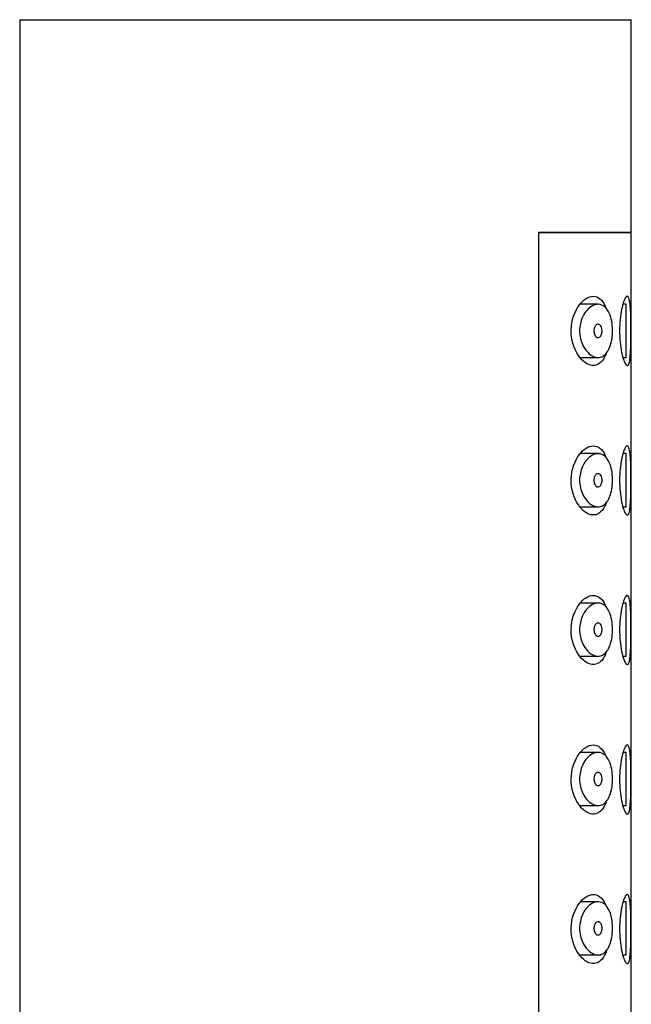
# Model space of a CAD drawing. Extents: x -691 to 228, y -145 to 438.
# Drawn here: x -197 to -174, y 401 to 438 of the extents above; entities that cross this region are included whole.
import ezdxf

# ---------------------------------------------------------------- set-up
doc = ezdxf.new("R2010")
doc.units = 0
for name, color, linetype in [('445018', 7, 'CONTINUOUS'), ('445019', 7, 'CONTINUOUS'), ('445021', 7, 'CONTINUOUS'), ('DEFAULT', 7, 'CONTINUOUS')]:
    doc.layers.add(name, color=color, linetype=linetype)

# ---------------------------------------------------------------- blocks, each defined once
blk = doc.blocks.new('SE1')
at = {"layer": '445018', "color": 7, "linetype": 'CONTINUOUS'}
for p, q in [((-197.122, 437.664), (-174.122, 437.664)), ((-197.122, 437.664), (-197.122, 257.664)), ((-174.122, 429.664), (-174.122, 437.664)), ((-174.122, 429.664), (-177.61, 429.664)), ((-177.61, 429.664), (-177.61, 371.664))]:
    blk.add_line(p, q, dxfattribs=at)
at = {"layer": '445019', "color": 7, "linetype": 'CONTINUOUS'}
for p, q in [((-175.372, 426.964), (-176.054, 426.964)), ((-174.314, 426.964), (-174.434, 426.964)), ((-174.314, 424.964), (-174.314, 426.964)), ((-176.041, 424.964), (-175.37, 424.964)), ((-174.433, 424.964), (-174.314, 424.964)), ((-175.372, 421.349), (-176.047, 421.349)), ((-174.314, 421.349), (-174.432, 421.349)), ((-174.314, 419.349), (-174.314, 421.349)), ((-176.045, 419.349), (-175.37, 419.349)), ((-174.435, 419.349), (-174.314, 419.349)), ((-175.372, 415.733), (-176.039, 415.733)), ((-174.314, 415.733), (-174.43, 415.733)), ((-174.314, 413.733), (-174.314, 415.733)), ((-176.049, 413.733), (-175.37, 413.733)), ((-174.437, 413.733), (-174.314, 413.733)), ((-175.372, 410.117), (-176.032, 410.117)), ((-174.314, 410.117), (-174.429, 410.117)), ((-174.314, 408.117), (-174.314, 410.117)), ((-176.053, 408.117), (-175.37, 408.117)), ((-174.439, 408.117), (-174.314, 408.117)), ((-175.372, 404.502), (-176.025, 404.502)), ((-174.314, 404.502), (-174.427, 404.502)), ((-174.314, 402.502), (-174.314, 404.502)), ((-176.058, 402.502), (-175.37, 402.502)), ((-174.441, 402.502), (-174.314, 402.502))]:
    blk.add_line(p, q, dxfattribs=at)
for points, knots in [([(-175.37, 424.964), (-175.459, 424.964), (-175.553, 424.996), (-175.642, 425.056), (-175.724, 425.112), (-175.805, 425.194), (-175.874, 425.298), (-175.924, 425.373), (-175.968, 425.461), (-176.001, 425.558), (-176.029, 425.64), (-176.05, 425.731), (-176.061, 425.824), (-176.071, 425.917), (-176.071, 426.015), (-176.06, 426.108), (-176.05, 426.195), (-176.031, 426.28), (-176.005, 426.358), (-175.978, 426.441), (-175.942, 426.518), (-175.902, 426.586), (-175.855, 426.665), (-175.801, 426.733), (-175.745, 426.788), (-175.677, 426.854), (-175.604, 426.902), (-175.532, 426.931), (-175.451, 426.964), (-175.367, 426.973), (-175.29, 426.955), (-175.211, 426.938), (-175.136, 426.892), (-175.072, 426.82), (-175.013, 426.754), (-174.962, 426.664), (-174.922, 426.557), (-174.888, 426.464), (-174.862, 426.356), (-174.846, 426.242), (-174.832, 426.14), (-174.826, 426.03), (-174.828, 425.923), (-174.83, 425.821), (-174.84, 425.719), (-174.856, 425.625), (-174.873, 425.53), (-174.896, 425.44), (-174.926, 425.362), (-174.957, 425.28), (-174.995, 425.208), (-175.038, 425.151), (-175.084, 425.088), (-175.137, 425.04), (-175.194, 425.01), (-175.249, 424.979), (-175.309, 424.964), (-175.37, 424.964)], [0, 0, 0, 0, 0.075018, 0.075018, 0.075018, 0.14397, 0.14397, 0.14397, 0.192945, 0.192945, 0.192945, 0.234391, 0.234391, 0.234391, 0.276038, 0.276038, 0.276038, 0.314788, 0.314788, 0.314788, 0.356303, 0.356303, 0.356303, 0.405301, 0.405301, 0.405301, 0.46433, 0.46433, 0.46433, 0.531629, 0.531629, 0.531629, 0.599805, 0.599805, 0.599805, 0.661148, 0.661148, 0.661148, 0.713958, 0.713958, 0.713958, 0.761014, 0.761014, 0.761014, 0.805616, 0.805616, 0.805616, 0.850376, 0.850376, 0.850376, 0.89749, 0.89749, 0.89749, 0.949034, 0.949034, 0.949034, 1, 1, 1, 1]), ([(-175.37, 426.214), (-175.348, 426.214), (-175.326, 426.206), (-175.305, 426.19), (-175.288, 426.176), (-175.271, 426.155), (-175.257, 426.129), (-175.248, 426.11), (-175.239, 426.087), (-175.233, 426.063), (-175.227, 426.038), (-175.223, 426.011), (-175.222, 425.984), (-175.221, 425.959), (-175.222, 425.933), (-175.225, 425.909), (-175.228, 425.885), (-175.233, 425.863), (-175.24, 425.842), (-175.247, 425.82), (-175.256, 425.801), (-175.266, 425.784), (-175.277, 425.766), (-175.29, 425.751), (-175.303, 425.74), (-175.319, 425.727), (-175.335, 425.719), (-175.352, 425.716), (-175.371, 425.712), (-175.391, 425.714), (-175.41, 425.722), (-175.43, 425.731), (-175.449, 425.746), (-175.467, 425.767), (-175.48, 425.784), (-175.493, 425.804), (-175.503, 425.828), (-175.513, 425.852), (-175.521, 425.88), (-175.525, 425.909), (-175.529, 425.934), (-175.53, 425.961), (-175.528, 425.987), (-175.527, 426.011), (-175.523, 426.034), (-175.518, 426.055), (-175.512, 426.077), (-175.504, 426.098), (-175.496, 426.116), (-175.486, 426.136), (-175.474, 426.153), (-175.461, 426.167), (-175.447, 426.184), (-175.431, 426.196), (-175.415, 426.203), (-175.4, 426.211), (-175.385, 426.214), (-175.37, 426.214)], [0, 0, 0, 0, 0.075358, 0.075358, 0.075358, 0.141595, 0.141595, 0.141595, 0.189839, 0.189839, 0.189839, 0.238369, 0.238369, 0.238369, 0.282442, 0.282442, 0.282442, 0.325243, 0.325243, 0.325243, 0.370446, 0.370446, 0.370446, 0.420874, 0.420874, 0.420874, 0.47839, 0.47839, 0.47839, 0.542958, 0.542958, 0.542958, 0.610987, 0.610987, 0.610987, 0.663971, 0.663971, 0.663971, 0.717474, 0.717474, 0.717474, 0.763235, 0.763235, 0.763235, 0.804657, 0.804657, 0.804657, 0.847201, 0.847201, 0.847201, 0.894817, 0.894817, 0.894817, 0.950072, 0.950072, 0.950072, 1, 1, 1, 1]), ([(-175.37, 419.349), (-175.459, 419.349), (-175.553, 419.38), (-175.642, 419.441), (-175.724, 419.497), (-175.805, 419.578), (-175.874, 419.683), (-175.924, 419.757), (-175.968, 419.845), (-176.001, 419.943), (-176.029, 420.025), (-176.05, 420.116), (-176.061, 420.209), (-176.071, 420.302), (-176.071, 420.4), (-176.06, 420.493), (-176.05, 420.58), (-176.031, 420.665), (-176.005, 420.742), (-175.978, 420.826), (-175.942, 420.903), (-175.902, 420.97), (-175.855, 421.05), (-175.801, 421.118), (-175.745, 421.172), (-175.677, 421.238), (-175.604, 421.286), (-175.532, 421.315), (-175.451, 421.348), (-175.367, 421.357), (-175.29, 421.34), (-175.211, 421.322), (-175.136, 421.277), (-175.072, 421.204), (-175.013, 421.139), (-174.962, 421.049), (-174.922, 420.941), (-174.888, 420.849), (-174.862, 420.74), (-174.846, 420.626), (-174.832, 420.524), (-174.826, 420.414), (-174.828, 420.307), (-174.83, 420.206), (-174.84, 420.104), (-174.856, 420.009), (-174.873, 419.914), (-174.896, 419.825), (-174.926, 419.747), (-174.957, 419.664), (-174.995, 419.593), (-175.038, 419.535), (-175.084, 419.472), (-175.137, 419.425), (-175.194, 419.394), (-175.249, 419.364), (-175.309, 419.349), (-175.37, 419.349)], [0, 0, 0, 0, 0.075018, 0.075018, 0.075018, 0.14397, 0.14397, 0.14397, 0.192945, 0.192945, 0.192945, 0.234391, 0.234391, 0.234391, 0.276038, 0.276038, 0.276038, 0.314788, 0.314788, 0.314788, 0.356303, 0.356303, 0.356303, 0.405301, 0.405301, 0.405301, 0.46433, 0.46433, 0.46433, 0.531629, 0.531629, 0.531629, 0.599805, 0.599805, 0.599805, 0.661148, 0.661148, 0.661148, 0.713958, 0.713958, 0.713958, 0.761014, 0.761014, 0.761014, 0.805616, 0.805616, 0.805616, 0.850376, 0.850376, 0.850376, 0.89749, 0.89749, 0.89749, 0.949034, 0.949034, 0.949034, 1, 1, 1, 1]), ([(-175.37, 420.599), (-175.348, 420.599), (-175.326, 420.591), (-175.305, 420.575), (-175.288, 420.561), (-175.271, 420.54), (-175.257, 420.514), (-175.248, 420.494), (-175.239, 420.472), (-175.233, 420.447), (-175.227, 420.423), (-175.223, 420.395), (-175.222, 420.368), (-175.221, 420.343), (-175.222, 420.317), (-175.225, 420.293), (-175.228, 420.27), (-175.233, 420.247), (-175.24, 420.227), (-175.247, 420.205), (-175.256, 420.185), (-175.266, 420.169), (-175.277, 420.151), (-175.29, 420.136), (-175.303, 420.124), (-175.319, 420.112), (-175.335, 420.104), (-175.352, 420.1), (-175.371, 420.097), (-175.391, 420.099), (-175.41, 420.107), (-175.43, 420.115), (-175.449, 420.13), (-175.467, 420.152), (-175.48, 420.168), (-175.493, 420.189), (-175.503, 420.213), (-175.513, 420.237), (-175.521, 420.265), (-175.525, 420.294), (-175.529, 420.319), (-175.53, 420.346), (-175.528, 420.372), (-175.527, 420.395), (-175.523, 420.418), (-175.518, 420.44), (-175.512, 420.462), (-175.504, 420.482), (-175.496, 420.5), (-175.486, 420.52), (-175.474, 420.538), (-175.461, 420.552), (-175.447, 420.568), (-175.431, 420.58), (-175.415, 420.588), (-175.4, 420.595), (-175.385, 420.599), (-175.37, 420.599)], [0, 0, 0, 0, 0.075358, 0.075358, 0.075358, 0.141595, 0.141595, 0.141595, 0.189839, 0.189839, 0.189839, 0.238369, 0.238369, 0.238369, 0.282442, 0.282442, 0.282442, 0.325243, 0.325243, 0.325243, 0.370446, 0.370446, 0.370446, 0.420874, 0.420874, 0.420874, 0.47839, 0.47839, 0.47839, 0.542958, 0.542958, 0.542958, 0.610987, 0.610987, 0.610987, 0.663971, 0.663971, 0.663971, 0.717474, 0.717474, 0.717474, 0.763235, 0.763235, 0.763235, 0.804657, 0.804657, 0.804657, 0.847201, 0.847201, 0.847201, 0.894817, 0.894817, 0.894817, 0.950072, 0.950072, 0.950072, 1, 1, 1, 1]), ([(-175.37, 413.733), (-175.459, 413.733), (-175.553, 413.765), (-175.642, 413.825), (-175.724, 413.881), (-175.805, 413.963), (-175.874, 414.067), (-175.924, 414.142), (-175.968, 414.23), (-176.001, 414.327), (-176.029, 414.409), (-176.05, 414.5), (-176.061, 414.593), (-176.071, 414.686), (-176.071, 414.784), (-176.06, 414.877), (-176.05, 414.964), (-176.031, 415.049), (-176.005, 415.127), (-175.978, 415.21), (-175.942, 415.287), (-175.902, 415.355), (-175.855, 415.434), (-175.801, 415.502), (-175.745, 415.557), (-175.677, 415.623), (-175.604, 415.671), (-175.532, 415.7), (-175.451, 415.733), (-175.367, 415.742), (-175.29, 415.724), (-175.211, 415.706), (-175.136, 415.661), (-175.072, 415.588), (-175.013, 415.523), (-174.962, 415.433), (-174.922, 415.326), (-174.888, 415.233), (-174.862, 415.125), (-174.846, 415.01), (-174.832, 414.908), (-174.826, 414.799), (-174.828, 414.692), (-174.83, 414.59), (-174.84, 414.488), (-174.856, 414.394), (-174.873, 414.299), (-174.896, 414.209), (-174.926, 414.131), (-174.957, 414.049), (-174.995, 413.977), (-175.038, 413.92), (-175.084, 413.857), (-175.137, 413.809), (-175.194, 413.779), (-175.249, 413.748), (-175.309, 413.733), (-175.37, 413.733)], [0, 0, 0, 0, 0.075018, 0.075018, 0.075018, 0.14397, 0.14397, 0.14397, 0.192945, 0.192945, 0.192945, 0.234391, 0.234391, 0.234391, 0.276038, 0.276038, 0.276038, 0.314788, 0.314788, 0.314788, 0.356303, 0.356303, 0.356303, 0.405301, 0.405301, 0.405301, 0.46433, 0.46433, 0.46433, 0.531629, 0.531629, 0.531629, 0.599805, 0.599805, 0.599805, 0.661148, 0.661148, 0.661148, 0.713958, 0.713958, 0.713958, 0.761014, 0.761014, 0.761014, 0.805616, 0.805616, 0.805616, 0.850376, 0.850376, 0.850376, 0.89749, 0.89749, 0.89749, 0.949034, 0.949034, 0.949034, 1, 1, 1, 1]), ([(-175.37, 414.983), (-175.348, 414.983), (-175.326, 414.975), (-175.305, 414.959), (-175.288, 414.945), (-175.271, 414.924), (-175.257, 414.898), (-175.248, 414.879), (-175.239, 414.856), (-175.233, 414.832), (-175.227, 414.807), (-175.223, 414.78), (-175.222, 414.753), (-175.221, 414.728), (-175.222, 414.702), (-175.225, 414.678), (-175.228, 414.654), (-175.233, 414.631), (-175.24, 414.611), (-175.247, 414.589), (-175.256, 414.57), (-175.266, 414.553), (-175.277, 414.535), (-175.29, 414.52), (-175.303, 414.509), (-175.319, 414.496), (-175.335, 414.488), (-175.352, 414.485), (-175.371, 414.481), (-175.391, 414.483), (-175.41, 414.491), (-175.43, 414.5), (-175.449, 414.515), (-175.467, 414.536), (-175.48, 414.553), (-175.493, 414.573), (-175.503, 414.597), (-175.513, 414.621), (-175.521, 414.649), (-175.525, 414.678), (-175.529, 414.703), (-175.53, 414.73), (-175.528, 414.756), (-175.527, 414.779), (-175.523, 414.803), (-175.518, 414.824), (-175.512, 414.846), (-175.504, 414.867), (-175.496, 414.885), (-175.486, 414.905), (-175.474, 414.922), (-175.461, 414.936), (-175.447, 414.952), (-175.431, 414.965), (-175.415, 414.972), (-175.4, 414.979), (-175.385, 414.983), (-175.37, 414.983)], [0, 0, 0, 0, 0.075358, 0.075358, 0.075358, 0.141595, 0.141595, 0.141595, 0.189839, 0.189839, 0.189839, 0.238369, 0.238369, 0.238369, 0.282442, 0.282442, 0.282442, 0.325243, 0.325243, 0.325243, 0.370446, 0.370446, 0.370446, 0.420874, 0.420874, 0.420874, 0.47839, 0.47839, 0.47839, 0.542958, 0.542958, 0.542958, 0.610987, 0.610987, 0.610987, 0.663971, 0.663971, 0.663971, 0.717474, 0.717474, 0.717474, 0.763235, 0.763235, 0.763235, 0.804657, 0.804657, 0.804657, 0.847201, 0.847201, 0.847201, 0.894817, 0.894817, 0.894817, 0.950072, 0.950072, 0.950072, 1, 1, 1, 1]), ([(-175.37, 408.117), (-175.459, 408.117), (-175.553, 408.149), (-175.642, 408.21), (-175.724, 408.265), (-175.805, 408.347), (-175.874, 408.452), (-175.924, 408.526), (-175.968, 408.614), (-176.001, 408.711), (-176.029, 408.794), (-176.05, 408.885), (-176.061, 408.978), (-176.071, 409.071), (-176.071, 409.168), (-176.06, 409.262), (-176.05, 409.349), (-176.031, 409.434), (-176.005, 409.511), (-175.978, 409.595), (-175.942, 409.672), (-175.902, 409.739), (-175.855, 409.818), (-175.801, 409.886), (-175.745, 409.941), (-175.677, 410.007), (-175.604, 410.055), (-175.532, 410.084), (-175.451, 410.117), (-175.367, 410.126), (-175.29, 410.109), (-175.211, 410.091), (-175.136, 410.045), (-175.072, 409.973), (-175.013, 409.907), (-174.962, 409.818), (-174.922, 409.71), (-174.888, 409.618), (-174.862, 409.509), (-174.846, 409.395), (-174.832, 409.293), (-174.826, 409.183), (-174.828, 409.076), (-174.83, 408.975), (-174.84, 408.872), (-174.856, 408.778), (-174.873, 408.683), (-174.896, 408.594), (-174.926, 408.516), (-174.957, 408.433), (-174.995, 408.362), (-175.038, 408.304), (-175.084, 408.241), (-175.137, 408.194), (-175.194, 408.163), (-175.249, 408.132), (-175.309, 408.117), (-175.37, 408.117)], [0, 0, 0, 0, 0.075018, 0.075018, 0.075018, 0.14397, 0.14397, 0.14397, 0.192945, 0.192945, 0.192945, 0.234391, 0.234391, 0.234391, 0.276038, 0.276038, 0.276038, 0.314788, 0.314788, 0.314788, 0.356303, 0.356303, 0.356303, 0.405301, 0.405301, 0.405301, 0.46433, 0.46433, 0.46433, 0.531629, 0.531629, 0.531629, 0.599805, 0.599805, 0.599805, 0.661148, 0.661148, 0.661148, 0.713958, 0.713958, 0.713958, 0.761014, 0.761014, 0.761014, 0.805616, 0.805616, 0.805616, 0.850376, 0.850376, 0.850376, 0.89749, 0.89749, 0.89749, 0.949034, 0.949034, 0.949034, 1, 1, 1, 1]), ([(-175.37, 409.367), (-175.348, 409.367), (-175.326, 409.359), (-175.305, 409.343), (-175.288, 409.329), (-175.271, 409.309), (-175.257, 409.283), (-175.248, 409.263), (-175.239, 409.241), (-175.233, 409.216), (-175.227, 409.192), (-175.223, 409.164), (-175.222, 409.137), (-175.221, 409.112), (-175.222, 409.086), (-175.225, 409.062), (-175.228, 409.039), (-175.233, 409.016), (-175.24, 408.995), (-175.247, 408.974), (-175.256, 408.954), (-175.266, 408.938), (-175.277, 408.919), (-175.29, 408.904), (-175.303, 408.893), (-175.319, 408.88), (-175.335, 408.872), (-175.352, 408.869), (-175.371, 408.865), (-175.391, 408.868), (-175.41, 408.876), (-175.43, 408.884), (-175.449, 408.899), (-175.467, 408.921), (-175.48, 408.937), (-175.493, 408.958), (-175.503, 408.982), (-175.513, 409.006), (-175.521, 409.034), (-175.525, 409.063), (-175.529, 409.088), (-175.53, 409.115), (-175.528, 409.14), (-175.527, 409.164), (-175.523, 409.187), (-175.518, 409.209), (-175.512, 409.231), (-175.504, 409.251), (-175.496, 409.269), (-175.486, 409.289), (-175.474, 409.306), (-175.461, 409.321), (-175.447, 409.337), (-175.431, 409.349), (-175.415, 409.357), (-175.4, 409.364), (-175.385, 409.367), (-175.37, 409.367)], [0, 0, 0, 0, 0.075358, 0.075358, 0.075358, 0.141595, 0.141595, 0.141595, 0.189839, 0.189839, 0.189839, 0.238369, 0.238369, 0.238369, 0.282442, 0.282442, 0.282442, 0.325243, 0.325243, 0.325243, 0.370446, 0.370446, 0.370446, 0.420874, 0.420874, 0.420874, 0.47839, 0.47839, 0.47839, 0.542958, 0.542958, 0.542958, 0.610987, 0.610987, 0.610987, 0.663971, 0.663971, 0.663971, 0.717474, 0.717474, 0.717474, 0.763235, 0.763235, 0.763235, 0.804657, 0.804657, 0.804657, 0.847201, 0.847201, 0.847201, 0.894817, 0.894817, 0.894817, 0.950072, 0.950072, 0.950072, 1, 1, 1, 1]), ([(-175.37, 402.502), (-175.459, 402.502), (-175.553, 402.534), (-175.642, 402.594), (-175.724, 402.65), (-175.805, 402.732), (-175.874, 402.836), (-175.924, 402.911), (-175.968, 402.999), (-176.001, 403.096), (-176.029, 403.178), (-176.05, 403.269), (-176.061, 403.362), (-176.071, 403.455), (-176.071, 403.553), (-176.06, 403.646), (-176.05, 403.733), (-176.031, 403.818), (-176.005, 403.896), (-175.978, 403.979), (-175.942, 404.056), (-175.902, 404.123), (-175.855, 404.203), (-175.801, 404.271), (-175.745, 404.326), (-175.677, 404.391), (-175.604, 404.44), (-175.532, 404.469), (-175.451, 404.502), (-175.367, 404.511), (-175.29, 404.493), (-175.211, 404.475), (-175.136, 404.43), (-175.072, 404.357), (-175.013, 404.292), (-174.962, 404.202), (-174.922, 404.095), (-174.888, 404.002), (-174.862, 403.894), (-174.846, 403.779), (-174.832, 403.677), (-174.826, 403.568), (-174.828, 403.461), (-174.83, 403.359), (-174.84, 403.257), (-174.856, 403.162), (-174.873, 403.068), (-174.896, 402.978), (-174.926, 402.9), (-174.957, 402.818), (-174.995, 402.746), (-175.038, 402.689), (-175.084, 402.626), (-175.137, 402.578), (-175.194, 402.547), (-175.249, 402.517), (-175.309, 402.502), (-175.37, 402.502)], [0, 0, 0, 0, 0.075018, 0.075018, 0.075018, 0.14397, 0.14397, 0.14397, 0.192945, 0.192945, 0.192945, 0.234391, 0.234391, 0.234391, 0.276038, 0.276038, 0.276038, 0.314788, 0.314788, 0.314788, 0.356303, 0.356303, 0.356303, 0.405301, 0.405301, 0.405301, 0.46433, 0.46433, 0.46433, 0.531629, 0.531629, 0.531629, 0.599805, 0.599805, 0.599805, 0.661148, 0.661148, 0.661148, 0.713958, 0.713958, 0.713958, 0.761014, 0.761014, 0.761014, 0.805616, 0.805616, 0.805616, 0.850376, 0.850376, 0.850376, 0.89749, 0.89749, 0.89749, 0.949034, 0.949034, 0.949034, 1, 1, 1, 1]), ([(-175.37, 403.752), (-175.348, 403.752), (-175.326, 403.744), (-175.305, 403.728), (-175.288, 403.714), (-175.271, 403.693), (-175.257, 403.667), (-175.248, 403.648), (-175.239, 403.625), (-175.233, 403.601), (-175.227, 403.576), (-175.223, 403.549), (-175.222, 403.521), (-175.221, 403.496), (-175.222, 403.471), (-175.225, 403.447), (-175.228, 403.423), (-175.233, 403.4), (-175.24, 403.38), (-175.247, 403.358), (-175.256, 403.339), (-175.266, 403.322), (-175.277, 403.304), (-175.29, 403.289), (-175.303, 403.278), (-175.319, 403.265), (-175.335, 403.257), (-175.352, 403.254), (-175.371, 403.25), (-175.391, 403.252), (-175.41, 403.26), (-175.43, 403.269), (-175.449, 403.284), (-175.467, 403.305), (-175.48, 403.321), (-175.493, 403.342), (-175.503, 403.366), (-175.513, 403.39), (-175.521, 403.418), (-175.525, 403.447), (-175.529, 403.472), (-175.53, 403.499), (-175.528, 403.525), (-175.527, 403.548), (-175.523, 403.572), (-175.518, 403.593), (-175.512, 403.615), (-175.504, 403.635), (-175.496, 403.653), (-175.486, 403.674), (-175.474, 403.691), (-175.461, 403.705), (-175.447, 403.721), (-175.431, 403.733), (-175.415, 403.741), (-175.4, 403.748), (-175.385, 403.752), (-175.37, 403.752)], [0, 0, 0, 0, 0.075358, 0.075358, 0.075358, 0.141595, 0.141595, 0.141595, 0.189839, 0.189839, 0.189839, 0.238369, 0.238369, 0.238369, 0.282442, 0.282442, 0.282442, 0.325243, 0.325243, 0.325243, 0.370446, 0.370446, 0.370446, 0.420874, 0.420874, 0.420874, 0.47839, 0.47839, 0.47839, 0.542958, 0.542958, 0.542958, 0.610987, 0.610987, 0.610987, 0.663971, 0.663971, 0.663971, 0.717474, 0.717474, 0.717474, 0.763235, 0.763235, 0.763235, 0.804657, 0.804657, 0.804657, 0.847201, 0.847201, 0.847201, 0.894817, 0.894817, 0.894817, 0.950072, 0.950072, 0.950072, 1, 1, 1, 1])]:
    blk.add_open_spline(points, degree=3, knots=knots, dxfattribs=at)
at = {"layer": '445021', "color": 7, "linetype": 'CONTINUOUS'}
for p, q in [((-177.61, 429.664), (-174.122, 429.664)), ((-177.61, 429.664), (-177.61, 371.664)), ((-174.122, 371.664), (-174.122, 429.664))]:
    blk.add_line(p, q, dxfattribs=at)
for points, knots in [([(-175.07, 425.109), (-175.087, 425.064), (-175.105, 425.022), (-175.242, 424.755), (-175.407, 424.65), (-175.762, 424.681), (-175.957, 424.814), (-176.271, 425.276), (-176.391, 425.627), (-176.378, 426.365), (-176.248, 426.704), (-175.92, 427.147), (-175.727, 427.264), (-175.55, 427.264)], [0.3540209, 0.3540209, 0.3540209, 0.3540209, 0.375, 0.375, 0.5, 0.5, 0.625, 0.625, 0.75, 0.75, 0.875, 0.875, 1, 1, 1, 1]), ([(-175.55, 427.264), (-175.372, 427.264), (-175.214, 427.143), (-175.094, 426.88), (-175.085, 426.859), (-175.076, 426.837)], [0, 0, 0, 0, 0.125, 0.125, 0.1353452, 0.1353452, 0.1353452, 0.1353452]), ([(-174.272, 427.264), (-174.248, 427.264), (-174.227, 427.239), (-174.21, 427.191), (-174.193, 427.143), (-174.179, 427.07), (-174.169, 426.979), (-174.159, 426.888), (-174.151, 426.777), (-174.146, 426.653), (-174.141, 426.53), (-174.138, 426.393), (-174.137, 426.251), (-174.135, 426.109), (-174.135, 425.96), (-174.135, 425.816), (-174.136, 425.672), (-174.138, 425.528), (-174.142, 425.397), (-174.146, 425.267), (-174.151, 425.145), (-174.16, 425.043), (-174.168, 424.941), (-174.179, 424.855), (-174.194, 424.792), (-174.209, 424.73), (-174.227, 424.689), (-174.249, 424.673), (-174.27, 424.656), (-174.295, 424.664), (-174.322, 424.696), (-174.349, 424.728), (-174.378, 424.785), (-174.406, 424.862), (-174.434, 424.941), (-174.462, 425.043), (-174.486, 425.159), (-174.51, 425.276), (-174.53, 425.41), (-174.543, 425.551), (-174.556, 425.688), (-174.562, 425.836), (-174.562, 425.98), (-174.561, 426.121), (-174.554, 426.263), (-174.541, 426.396), (-174.528, 426.528), (-174.509, 426.653), (-174.487, 426.763), (-174.464, 426.876), (-174.438, 426.975), (-174.411, 427.053), (-174.383, 427.133), (-174.353, 427.193), (-174.326, 427.227), (-174.307, 427.252), (-174.288, 427.264), (-174.272, 427.264)], [0, 0, 0, 0, 0.053707, 0.053707, 0.053707, 0.107448, 0.107448, 0.107448, 0.160736, 0.160736, 0.160736, 0.213878, 0.213878, 0.213878, 0.267078, 0.267078, 0.267078, 0.320316, 0.320316, 0.320316, 0.373538, 0.373538, 0.373538, 0.426695, 0.426695, 0.426695, 0.479871, 0.479871, 0.479871, 0.533459, 0.533459, 0.533459, 0.587939, 0.587939, 0.587939, 0.643185, 0.643185, 0.643185, 0.698042, 0.698042, 0.698042, 0.751182, 0.751182, 0.751182, 0.802716, 0.802716, 0.802716, 0.854224, 0.854224, 0.854224, 0.907221, 0.907221, 0.907221, 0.961916, 0.961916, 0.961916, 1, 1, 1, 1]), ([(-175.066, 419.496), (-175.084, 419.447), (-175.104, 419.402), (-175.242, 419.133), (-175.407, 419.028), (-175.762, 419.059), (-175.957, 419.192), (-176.271, 419.654), (-176.391, 420.005), (-176.378, 420.742), (-176.248, 421.081), (-175.92, 421.525), (-175.727, 421.642), (-175.55, 421.642)], [0.3526034, 0.3526034, 0.3526034, 0.3526034, 0.375, 0.375, 0.5, 0.5, 0.625, 0.625, 0.75, 0.75, 0.875, 0.875, 1, 1, 1, 1]), ([(-175.55, 421.642), (-175.372, 421.642), (-175.214, 421.521), (-175.095, 421.26), (-175.087, 421.242), (-175.079, 421.223)], [0, 0, 0, 0, 0.125, 0.125, 0.1341137, 0.1341137, 0.1341137, 0.1341137]), ([(-174.272, 421.642), (-174.248, 421.642), (-174.227, 421.617), (-174.21, 421.569), (-174.193, 421.521), (-174.179, 421.448), (-174.169, 421.357), (-174.159, 421.266), (-174.151, 421.154), (-174.146, 421.031), (-174.141, 420.908), (-174.138, 420.77), (-174.137, 420.629), (-174.135, 420.487), (-174.135, 420.338), (-174.135, 420.194), (-174.136, 420.049), (-174.138, 419.906), (-174.142, 419.775), (-174.146, 419.644), (-174.151, 419.523), (-174.16, 419.421), (-174.168, 419.318), (-174.179, 419.233), (-174.194, 419.17), (-174.209, 419.108), (-174.227, 419.067), (-174.249, 419.05), (-174.27, 419.034), (-174.295, 419.042), (-174.322, 419.073), (-174.349, 419.105), (-174.378, 419.163), (-174.406, 419.24), (-174.434, 419.319), (-174.462, 419.42), (-174.486, 419.537), (-174.51, 419.653), (-174.53, 419.788), (-174.543, 419.929), (-174.556, 420.066), (-174.562, 420.213), (-174.562, 420.358), (-174.561, 420.499), (-174.554, 420.641), (-174.541, 420.773), (-174.528, 420.906), (-174.509, 421.031), (-174.487, 421.141), (-174.464, 421.254), (-174.438, 421.353), (-174.411, 421.43), (-174.383, 421.511), (-174.353, 421.57), (-174.326, 421.605), (-174.307, 421.629), (-174.288, 421.642), (-174.272, 421.642)], [0, 0, 0, 0, 0.053707, 0.053707, 0.053707, 0.107448, 0.107448, 0.107448, 0.160736, 0.160736, 0.160736, 0.213878, 0.213878, 0.213878, 0.267078, 0.267078, 0.267078, 0.320316, 0.320316, 0.320316, 0.373538, 0.373538, 0.373538, 0.426695, 0.426695, 0.426695, 0.479871, 0.479871, 0.479871, 0.533459, 0.533459, 0.533459, 0.587939, 0.587939, 0.587939, 0.643185, 0.643185, 0.643185, 0.698042, 0.698042, 0.698042, 0.751182, 0.751182, 0.751182, 0.802716, 0.802716, 0.802716, 0.854224, 0.854224, 0.854224, 0.907221, 0.907221, 0.907221, 0.961916, 0.961916, 0.961916, 1, 1, 1, 1]), ([(-175.063, 413.883), (-175.082, 413.831), (-175.102, 413.783), (-175.242, 413.511), (-175.407, 413.406), (-175.762, 413.437), (-175.957, 413.57), (-176.271, 414.032), (-176.391, 414.383), (-176.378, 415.12), (-176.248, 415.459), (-175.92, 415.902), (-175.727, 416.02), (-175.55, 416.02)], [0.3511846, 0.3511846, 0.3511846, 0.3511846, 0.375, 0.375, 0.5, 0.5, 0.625, 0.625, 0.75, 0.75, 0.875, 0.875, 1, 1, 1, 1]), ([(-175.55, 416.02), (-175.372, 416.02), (-175.214, 415.899), (-175.096, 415.64), (-175.089, 415.625), (-175.082, 415.608)], [0, 0, 0, 0, 0.125, 0.125, 0.1328845, 0.1328845, 0.1328845, 0.1328845]), ([(-174.272, 416.02), (-174.248, 416.02), (-174.227, 415.995), (-174.21, 415.947), (-174.193, 415.899), (-174.179, 415.826), (-174.169, 415.734), (-174.159, 415.644), (-174.151, 415.532), (-174.146, 415.409), (-174.141, 415.286), (-174.138, 415.148), (-174.137, 415.007), (-174.135, 414.865), (-174.135, 414.716), (-174.135, 414.572), (-174.136, 414.427), (-174.138, 414.284), (-174.142, 414.153), (-174.146, 414.022), (-174.151, 413.901), (-174.16, 413.798), (-174.168, 413.696), (-174.179, 413.61), (-174.194, 413.548), (-174.209, 413.485), (-174.227, 413.444), (-174.249, 413.428), (-174.27, 413.412), (-174.295, 413.42), (-174.322, 413.451), (-174.349, 413.483), (-174.378, 413.54), (-174.406, 413.618), (-174.434, 413.696), (-174.462, 413.798), (-174.486, 413.915), (-174.51, 414.031), (-174.53, 414.165), (-174.543, 414.307), (-174.556, 414.444), (-174.562, 414.591), (-174.562, 414.736), (-174.561, 414.877), (-174.554, 415.019), (-174.541, 415.151), (-174.528, 415.283), (-174.509, 415.409), (-174.487, 415.519), (-174.464, 415.631), (-174.438, 415.73), (-174.411, 415.808), (-174.383, 415.888), (-174.353, 415.948), (-174.326, 415.983), (-174.307, 416.007), (-174.288, 416.02), (-174.272, 416.02)], [0, 0, 0, 0, 0.053707, 0.053707, 0.053707, 0.107448, 0.107448, 0.107448, 0.160736, 0.160736, 0.160736, 0.213878, 0.213878, 0.213878, 0.267078, 0.267078, 0.267078, 0.320316, 0.320316, 0.320316, 0.373538, 0.373538, 0.373538, 0.426695, 0.426695, 0.426695, 0.479871, 0.479871, 0.479871, 0.533459, 0.533459, 0.533459, 0.587939, 0.587939, 0.587939, 0.643185, 0.643185, 0.643185, 0.698042, 0.698042, 0.698042, 0.751182, 0.751182, 0.751182, 0.802716, 0.802716, 0.802716, 0.854224, 0.854224, 0.854224, 0.907221, 0.907221, 0.907221, 0.961916, 0.961916, 0.961916, 1, 1, 1, 1]), ([(-175.06, 408.27), (-175.079, 408.214), (-175.101, 408.163), (-175.242, 407.889), (-175.407, 407.784), (-175.762, 407.814), (-175.957, 407.948), (-176.271, 408.41), (-176.391, 408.761), (-176.378, 409.498), (-176.248, 409.837), (-175.92, 410.28), (-175.727, 410.397), (-175.55, 410.397)], [0.3497647, 0.3497647, 0.3497647, 0.3497647, 0.375, 0.375, 0.5, 0.5, 0.625, 0.625, 0.75, 0.75, 0.875, 0.875, 1, 1, 1, 1]), ([(-175.55, 410.397), (-175.372, 410.397), (-175.214, 410.277), (-175.097, 410.02), (-175.091, 410.007), (-175.086, 409.994)], [0, 0, 0, 0, 0.125, 0.125, 0.1316578, 0.1316578, 0.1316578, 0.1316578]), ([(-174.272, 410.397), (-174.248, 410.397), (-174.227, 410.373), (-174.21, 410.325), (-174.193, 410.276), (-174.179, 410.204), (-174.169, 410.112), (-174.159, 410.022), (-174.151, 409.91), (-174.146, 409.787), (-174.141, 409.664), (-174.138, 409.526), (-174.137, 409.384), (-174.135, 409.243), (-174.135, 409.094), (-174.135, 408.949), (-174.136, 408.805), (-174.138, 408.661), (-174.142, 408.531), (-174.146, 408.4), (-174.151, 408.278), (-174.16, 408.176), (-174.168, 408.074), (-174.179, 407.988), (-174.194, 407.926), (-174.209, 407.863), (-174.227, 407.822), (-174.249, 407.806), (-174.27, 407.789), (-174.295, 407.797), (-174.322, 407.829), (-174.349, 407.861), (-174.378, 407.918), (-174.406, 407.996), (-174.434, 408.074), (-174.462, 408.176), (-174.486, 408.293), (-174.51, 408.409), (-174.53, 408.543), (-174.543, 408.685), (-174.556, 408.821), (-174.562, 408.969), (-174.562, 409.114), (-174.561, 409.255), (-174.554, 409.397), (-174.541, 409.529), (-174.528, 409.661), (-174.509, 409.787), (-174.487, 409.896), (-174.464, 410.009), (-174.438, 410.108), (-174.411, 410.186), (-174.383, 410.266), (-174.353, 410.326), (-174.326, 410.361), (-174.307, 410.385), (-174.288, 410.397), (-174.272, 410.397)], [0, 0, 0, 0, 0.053707, 0.053707, 0.053707, 0.107448, 0.107448, 0.107448, 0.160736, 0.160736, 0.160736, 0.213878, 0.213878, 0.213878, 0.267078, 0.267078, 0.267078, 0.320316, 0.320316, 0.320316, 0.373538, 0.373538, 0.373538, 0.426695, 0.426695, 0.426695, 0.479871, 0.479871, 0.479871, 0.533459, 0.533459, 0.533459, 0.587939, 0.587939, 0.587939, 0.643185, 0.643185, 0.643185, 0.698042, 0.698042, 0.698042, 0.751182, 0.751182, 0.751182, 0.802716, 0.802716, 0.802716, 0.854224, 0.854224, 0.854224, 0.907221, 0.907221, 0.907221, 0.961916, 0.961916, 0.961916, 1, 1, 1, 1]), ([(-175.056, 402.657), (-175.077, 402.598), (-175.1, 402.543), (-175.242, 402.266), (-175.407, 402.161), (-175.762, 402.192), (-175.957, 402.325), (-176.271, 402.787), (-176.391, 403.138), (-176.378, 403.876), (-176.248, 404.215), (-175.92, 404.658), (-175.727, 404.775), (-175.55, 404.775)], [0.3483442, 0.3483442, 0.3483442, 0.3483442, 0.375, 0.375, 0.5, 0.5, 0.625, 0.625, 0.75, 0.75, 0.875, 0.875, 1, 1, 1, 1]), ([(-175.55, 404.775), (-175.372, 404.775), (-175.214, 404.654), (-175.098, 404.401), (-175.093, 404.39), (-175.089, 404.379)], [0, 0, 0, 0, 0.125, 0.125, 0.1304337, 0.1304337, 0.1304337, 0.1304337]), ([(-174.272, 404.775), (-174.248, 404.775), (-174.227, 404.75), (-174.21, 404.702), (-174.193, 404.654), (-174.179, 404.581), (-174.169, 404.49), (-174.159, 404.399), (-174.151, 404.288), (-174.146, 404.165), (-174.141, 404.042), (-174.138, 403.904), (-174.137, 403.762), (-174.135, 403.621), (-174.135, 403.471), (-174.135, 403.327), (-174.136, 403.183), (-174.138, 403.039), (-174.142, 402.909), (-174.146, 402.778), (-174.151, 402.656), (-174.16, 402.554), (-174.168, 402.452), (-174.179, 402.366), (-174.194, 402.303), (-174.209, 402.241), (-174.227, 402.2), (-174.249, 402.184), (-174.27, 402.167), (-174.295, 402.175), (-174.322, 402.207), (-174.349, 402.239), (-174.378, 402.296), (-174.406, 402.373), (-174.434, 402.452), (-174.462, 402.554), (-174.486, 402.671), (-174.51, 402.787), (-174.53, 402.921), (-174.543, 403.062), (-174.556, 403.199), (-174.562, 403.347), (-174.562, 403.492), (-174.561, 403.632), (-174.554, 403.775), (-174.541, 403.907), (-174.528, 404.039), (-174.509, 404.165), (-174.487, 404.274), (-174.464, 404.387), (-174.438, 404.486), (-174.411, 404.564), (-174.383, 404.644), (-174.353, 404.704), (-174.326, 404.738), (-174.307, 404.763), (-174.288, 404.775), (-174.272, 404.775)], [0, 0, 0, 0, 0.053707, 0.053707, 0.053707, 0.107448, 0.107448, 0.107448, 0.160736, 0.160736, 0.160736, 0.213878, 0.213878, 0.213878, 0.267078, 0.267078, 0.267078, 0.320316, 0.320316, 0.320316, 0.373538, 0.373538, 0.373538, 0.426695, 0.426695, 0.426695, 0.479871, 0.479871, 0.479871, 0.533459, 0.533459, 0.533459, 0.587939, 0.587939, 0.587939, 0.643185, 0.643185, 0.643185, 0.698042, 0.698042, 0.698042, 0.751182, 0.751182, 0.751182, 0.802716, 0.802716, 0.802716, 0.854224, 0.854224, 0.854224, 0.907221, 0.907221, 0.907221, 0.961916, 0.961916, 0.961916, 1, 1, 1, 1])]:
    blk.add_open_spline(points, degree=3, knots=knots, dxfattribs=at)

msp = doc.modelspace()

# ---------------------------------------------------------------- block references
at = {"layer": 'DEFAULT'}
msp.add_blockref('SE1', (0, 0), dxfattribs=at)

doc.saveas('drawing.dxf')
